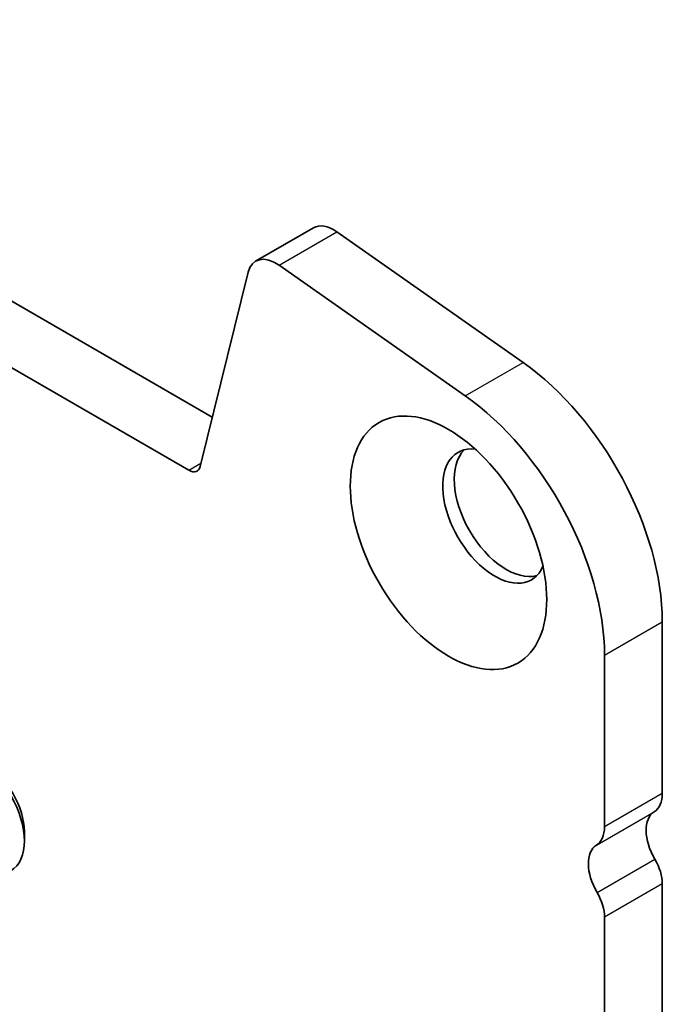
# Model space of a CAD drawing. Units: millimetres. Extents: x 29 to 5348, y 16 to 1000.
# Drawn here: x 505 to 524, y 205 to 236 of the extents above; entities that cross this region are included whole.
import ezdxf

# ---------------------------------------------------------------- set-up
doc = ezdxf.new("R2010")
doc.units = ezdxf.units.MM
doc.header["$LTSCALE"] = 2
doc.layers.add('Visible (ISO)', color=7, linetype='Continuous', lineweight=35)
doc.layers.add('Visible Narrow (ISO)', color=7, linetype='Continuous', lineweight=25)

msp = doc.modelspace()

# ---------------------------------------------------------------- linework, layer by layer
at = {"layer": 'Visible (ISO)'}
for p, q in [((405.1894, 284.2487), (510.5839, 223.3992)), ((403.4216, 283.2281), (509.867, 221.7719)), ((511.9094, 228.1698), (513.6771, 229.1904)), ((514.397, 229.0679), (520.089, 225.0722)), ((510.21, 221.8834), (511.6767, 227.8294)), ((512.6292, 228.0473), (518.3212, 224.0516)), ((524.3498, 217.1327), (524.3498, 211.8847)), ((522.582, 216.1121), (522.582, 210.8641)), ((504.8336, 210.7131), (504.8336, 210.4273)), ((524.3498, 209.1191), (524.3498, 168.2021)), ((522.582, 208.0984), (522.582, 167.1815))]:
    msp.add_line(p, q, dxfattribs=at)
for centre, major_axis, start_param, end_param in [((514.3021, 228.1079), (-0.625, 1.0825), 5.3902681, 6.2831853), ((512.5344, 227.0873), (-0.625, 1.0825), 5.3902681, 6.8242379), ((519.5768, 219.8884), (3.375, -5.8457), 0.7853987, 2.2486755), ((517.809, 218.8678), (3.375, -5.8457), 0.7853987, 2.2486755), ((519.2232, 220.3682), (-1.125, 1.9486), 5.8794706, 9.8284926), ((519.5768, 220.5723), (-1.125, 1.9486), 0.1577888, 2.9838039), ((509.867, 222.1802), (0.25, -0.433), 5.4977877, 6.8242379), ((503.4194, 211.2438), (-1, 1.7321), 3.1415927, 6.2831853), ((503.6669, 211.3867), (-0.825, 1.4289), 3.9269908, 5.4977871), ((523.4659, 212.395), (0.625, -1.0825), 0.0184047, 0.7853987), ((524.7387, 210.2436), (-0.625, 1.0825), 0.0184047, 1.5868677), ((521.6981, 211.3744), (0.625, -1.0825), 0.0184047, 0.7853987), ((522.9709, 209.223), (-0.625, 1.0825), 0.0184047, 1.5868677), ((523.6073, 209.5477), (0.525, -0.9093), 0.7853987, 1.5868677), ((521.8395, 208.5271), (0.525, -0.9093), 0.7853987, 1.5868677)]:
    msp.add_ellipse(centre, major_axis=major_axis, ratio=0.5773503, start_param=start_param, end_param=end_param, dxfattribs=at)
msp.add_ellipse((517.809, 219.5517), major_axis=(-2.125, 3.6806), ratio=0.5773503, dxfattribs=at)
at = {"layer": 'Visible Narrow (ISO)'}
for p, q in [((512.6292, 228.0473), (514.397, 229.0679)), ((518.3212, 224.0516), (520.089, 225.0722)), ((509.867, 221.7719), (510.2349, 221.9844)), ((522.582, 216.1121), (524.3498, 217.1327)), ((522.582, 210.8641), (524.3498, 211.8847)), ((522.3345, 210.2987), (524.1023, 211.3193)), ((522.356, 208.8448), (524.1238, 209.8654)), ((522.582, 208.0984), (524.3498, 209.1191))]:
    msp.add_line(p, q, dxfattribs=at)

doc.saveas('drawing.dxf')
